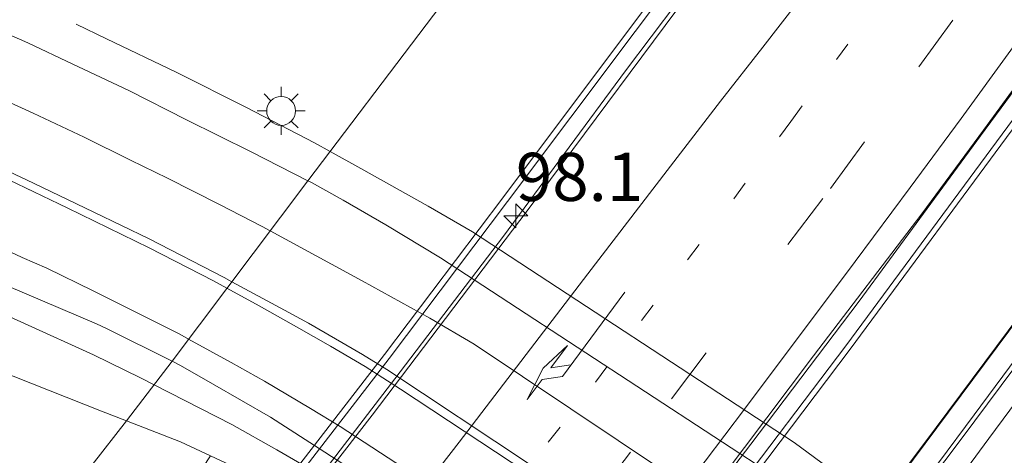
# Model space of a CAD drawing. Units: metres. Extents: x 142158 to 150002, y 468748 to 475002.
# Drawn here: x 144952 to 145004, y 471706 to 471728 of the extents above; entities that cross this region are included whole.
import ezdxf
from ezdxf.enums import TextEntityAlignment as Align

# ---------------------------------------------------------------- set-up
doc = ezdxf.new("R2010")
doc.units = ezdxf.units.M
doc.linetypes.add('VW-1-3_STREEP', pattern=[4, 1, -3])
doc.linetypes.add('VW-3-9_STREEP', pattern=[12, 3, -9])
doc.layers.get('0').update_dxf_attribs({"lineweight": 25})
for name, color, linetype, lineweight in [('B-ME-AM-KILOMETR-S-B2', 7, 'Continuous', 18), ('B-ME-BV-GELEIDECONSTRUCTIE-GELEIDERAIL-L-B1', 213, 'BV-GELEIDERAIL', 18), ('B-ME-BV-GELEIDECONSTRUCTIE-GELEIDERAIL-L-B2', 213, 'BV-GELEIDERAIL', 18), ('B-ME-GW-TEENLIJN-L-B1', 93, 'Continuous', 18), ('B-ME-IE-GRASLAND-GV-B6', 93, 'Continuous', 18), ('B-ME-IE-HULPGEOMETRIE-L-B1', 53, 'Continuous', 18), ('B-ME-IE-MEUBILAIR_WEGMEUBILAIR-LICHTMAST-S-B1', 8, 'Continuous', 18), ('B-ME-KW-LEUNING-L-B2', 8, 'Continuous', 18), ('B-ME-KW-VIADUCT-GV-B7', 173, 'Continuous', 18), ('B-ME-VH-VERH_SOORT-BITUMEN-GV-B6', 8, 'IE-TERREINAFSCHEIDING-NATUURLIJK-HOUTWAL', 18), ('B-ME-VH-VERH_SOORT-BITUMEN-GV-B7', 8, 'IE-TERREINAFSCHEIDING-NATUURLIJK-HOUTWAL', 18), ('B-ME-VW-MARKERING-13STREEP-045-L-B2', 255, 'VW-1-3_STREEP', 18), ('B-ME-VW-MARKERING-39STREEP-015-L-B2', 255, 'VW-3-9_STREEP', 18), ('B-ME-VW-MARKERING-PIJLRE750-S-B2', 7, 'Continuous', 18), ('B-ME-VW-MARKERING-STREEP-015-L-B1', 7, 'Continuous', 18), ('B-ME-VW-MARKERING-STREEP-015-L-B2', 7, 'Continuous', 18)]:
    doc.layers.add(name, color=color, linetype=linetype, lineweight=lineweight)
doc.styles.add('NLCS-ISO', font='NLCS-ISO.TTF')
doc.linetypes.add('BV-GELEIDERAIL', pattern='A,10,-3,[108,NLCS.SHX,S=1,R=0,X=0,Y=0],-3', length=16)
doc.linetypes.add('IE-TERREINAFSCHEIDING-NATUURLIJK-HOUTWAL', pattern='A,7,-1.5,[67,NLCS.SHX,S=0.75,R=45,X=0,Y=0],-1.5,7,-1.5,[70,NLCS.SHX,S=0.75,R=0,X=0,Y=0],-1.5', length=20)

# ---------------------------------------------------------------- blocks, each defined once
blk = doc.blocks.new('hecto')
for p, q in [((0, 0.625), (-0.625, 0)), ((0, -0.625), (0, 0.625)), ((-0.625, 0), (0.625, 0)), ((0.625, 0), (0, -0.625))]:
    blk.add_line(p, q)
blk = doc.blocks.new('lantaarnpaal')
for p, q in [((0, 0.75), (0, 1.25)), ((-0.884, 0.884), (-0.53, 0.53)), ((0.53, 0.53), (0.884, 0.884)), ((-0.75, 0), (-1.25, 0)), ((0.75, 0), (1.25, 0)), ((-0.53, -0.53), (-0.884, -0.884)), ((0, -0.75), (0, -1.25)), ((0.53, -0.53), (0.884, -0.884))]:
    blk.add_line(p, q)
blk.add_circle((0, 0), 0.75)
blk = doc.blocks.new('pijlr')
for p, q in [((0, 0, 0.1), (5.45, 0, 0.1)), ((5.45, -0.75, 0.1), (4.7, 0, 0.1)), ((6.2, -0.75, 0.1), (5.45, 0, 0.1)), ((4, -0.75, 0.1), (5.45, -0.75, 0.1)), ((5.7, -1.05, 0.1), (4, -0.75, 0.1)), ((7.5, -0.75, 0.1), (5.7, -1.05, 0.1)), ((7.5, -0.75, 0.1), (6.2, -0.75, 0.1))]:
    blk.add_line(p, q)

msp = doc.modelspace()

# ---------------------------------------------------------------- linework, layer by layer
at = {"layer": 'B-ME-BV-GELEIDECONSTRUCTIE-GELEIDERAIL-L-B1'}
for points in [[(144968.5662, 471721.4229, 3.709), (144967.7487, 471721.8717, 3.6769), (144964.2255, 471723.711, 3.4919), (144960.5517, 471725.5493, 3.3669), (144956.9374, 471727.2725, 3.2519), (144955.3547, 471728.0439, 3.2169)], [(144959.4113, 471709.292, 3.2936), (144958.7028, 471709.6531, 3.2966), (144956.2614, 471710.8448, 3.2195), (144952.67, 471712.4829, 3.2195), (144949.0367, 471714.1351, 3.1895), (144945.3805, 471715.7291, 3.2295), (144941.7382, 471717.3065, 3.2395), (144939.3075, 471718.3501, 3.2545), (144935.6182, 471719.903, 3.1745), (144931.8923, 471721.2805, 3.1795), (144928.0866, 471722.6021, 3.0745), (144924.3101, 471723.9056, 2.9595), (144920.5481, 471725.153, 2.9095), (144916.2203, 471726.5811, 2.6845)], [(144968.5662, 471721.4229, 3.709), (144970.1654, 471720.545, 3.7719), (144973.6619, 471718.5751, 3.8819), (144975.9743, 471717.2527, 3.8869), (144992.7008, 471706.2984, 3.9069), (144993.7489, 471705.509, 3.9569), (144996.9397, 471703.1686, 3.9719), (144997.935, 471702.4632, 3.9619), (145012.4838, 471690.6312, 4.1269)], [(144959.4113, 471709.292, 3.2936), (144963.4566, 471707.2303, 3.2766), (144965.7868, 471705.9144, 3.3066), (144967.7301, 471704.7923, 3.2866), (144983.595, 471694.4494, 3.2616), (144985.8469, 471692.9232, 3.2716), (144988.0584, 471691.4265, 3.2966), (145002.3981, 471680.1575, 3.5066), (145003.6589, 471679.1186, 3.5066)]]:
    msp.add_polyline3d(points, dxfattribs=at)
at = {"layer": 'B-ME-BV-GELEIDECONSTRUCTIE-GELEIDERAIL-L-B2'}
for points in [[(144960.7592, 471695.1249, 10.5245), (144961.3687, 471695.8808, 10.524), (144966.2543, 471702.1947, 10.529), (144971.9255, 471709.605, 10.549), (144977.5739, 471717.0288, 10.554), (144983.9263, 471725.6117, 10.559), (144987.9237, 471730.927, 10.519), (144992.6714, 471737.3973, 10.614), (144996.5582, 471742.767, 10.609), (145000.4785, 471748.2351, 10.644), (145005.059, 471754.7324, 10.674), (145007.3381, 471757.9512, 10.689), (145011.1936, 471763.4164, 10.689), (145014.2436, 471767.7789, 10.624), (145017.2884, 471772.197, 10.629), (145020.3177, 471776.5972, 10.604), (145021.5458, 471778.4192, 10.5984)], [(145037.5362, 471772.0288, 10.9744), (145035.4605, 471769.0373, 10.979), (145035.2336, 471768.7031, 10.9816), (145032.4503, 471764.6049, 11.014), (145029.4209, 471760.2509, 11.014), (145026.3721, 471755.8717, 11.024), (145023.3474, 471751.4935, 11.034), (145019.5633, 471746.0587, 11.069), (145016.4465, 471741.6878, 11.079), (145013.3547, 471737.3899, 11.049), (145009.4536, 471731.8933, 11.029), (145006.3447, 471727.5831, 11.044), (145002.3901, 471722.2377, 11.004), (144996.0783, 471713.648, 10.969), (144990.4427, 471706.215, 10.934), (144983.1803, 471696.6782, 10.949), (144976.6521, 471688.2299, 10.934), (144974.4538, 471685.4316, 10.9206)], [(145042.0408, 471763.8517, 10.915), (145040.7747, 471762.0039, 10.9234), (145037.7729, 471757.597, 10.8984), (145034.7224, 471753.2235, 10.9334), (145031.6898, 471748.8345, 10.9334), (145027.8974, 471743.4666, 10.9434), (145024.8062, 471739.0448, 10.9184), (145020.9441, 471733.5984, 10.9134), (145016.3031, 471727.1165, 10.9584), (145011.575, 471720.6251, 10.9134), (145007.614, 471715.2316, 10.9284), (145002.0632, 471707.727, 10.9234), (144996.4888, 471700.2527, 10.8834), (144993.2685, 471696.0015, 10.9034), (144989.2076, 471690.7394, 10.9134), (144985.9605, 471686.5273, 10.9184), (144981.881, 471681.2397, 10.9284), (144981.3057, 471680.4953, 10.919)]]:
    msp.add_polyline3d(points, dxfattribs=at)
at = {"layer": 'B-ME-GW-TEENLIJN-L-B1'}
for points in [[(144920.414, 471692.6773, 2.7271), (144927.1827, 471701.8789, 2.7367), (144931.1232, 471707.0088, 2.9101), (144932.0516, 471707.671, 2.9101), (144935.0944, 471709.0767, 2.8799), (144936.478, 471709.6266, 2.8724), (144940.295, 471711.0053, 2.9252), (144941.3679, 471711.3883, 2.9629), (144941.9774, 471711.519, 2.9629), (144942.7175, 471711.5697, 3.0081), (144944.4202, 471711.5923, 2.9478), (144945.9745, 471711.5566, 2.9101), (144947.5725, 471711.1681, 2.9109), (144949.9419, 471710.4905, 2.9499), (144952.091, 471709.7466, 2.9343), (144956.6756, 471707.9327, 2.8485), (144957.9836, 471707.4223, 2.8064)], [(144957.9836, 471707.4223, 2.8064), (144960.7931, 471706.326, 2.7159), (144962.354, 471705.6035, 2.7483), (144964.9174, 471704.4171, 2.8017), (144984.1037, 471690.1203, 2.7655), (145001.9278, 471677.2875, 3.077), (145003.2707, 471676.3207, 3.1004), (145004.6323, 471675.2632, 3.1077), (145006.1451, 471673.862, 3.1732), (145012.6863, 471666.9514, 3.1612), (145015.3922, 471663.3121, 3.2378), (145016.7926, 471660.9213, 3.2378), (145017.3738, 471658.9459, 3.2505), (145017.4786, 471655.9714, 3.174), (145016.7514, 471651.3979, 3.1357), (145015.3834, 471647.2874, 3.0336), (145013.414, 471643.5785, 2.9315), (145009.9082, 471638.4985, 2.7529), (145002.3251, 471628.6558, 2.5305), (144995.21, 471620.0807, 2.5976)]]:
    msp.add_polyline3d(points, dxfattribs=at)
at = {"layer": 'B-ME-IE-GRASLAND-GV-B6'}
for points in [[(144985.8683, 471744.2308, 1.9906), (144967.412, 471719.9014, 3.0761), (144964.4571, 471721.4075, 3.1043), (144961.0951, 471723.0609, 3.0843), (144958.1002, 471724.5872, 3.0793), (144955.1801, 471725.9612, 3.1443), (144952.8434, 471727.0668, 3.0943), (144949.8297, 471728.3884, 3.0943)], [(145010.7353, 471689.6153, 3.3553), (144996.6714, 471700.9619, 3.1143), (144994.5733, 471702.5292, 3.1343), (144992.0714, 471704.2895, 3.0743), (144974.3081, 471715.9011, 3.0543), (144971.4566, 471717.6065, 3.0843), (144969.2475, 471718.8961, 3.0893), (144967.6017, 471719.8047, 3.0743), (144967.412, 471719.9014, 3.0761), (144985.8683, 471744.2308, 1.9906)], [(144951.7361, 471714.4522, 2.5605), (144956.42, 471712.4667, 2.5431), (144956.9779, 471712.207, 2.5431), (144960.3467, 471710.527, 2.5473), (144957.9836, 471707.4223, 2.8064), (144956.6756, 471707.9327, 2.8485), (144952.091, 471709.7466, 2.9343)], [(144957.9836, 471707.4223, 2.8064), (144952.6227, 471700.5608, 6.8212), (144952.3649, 471700.7707, 6.7087), (144949.7791, 471702.3475, 5.9661), (144947.2314, 471703.6009, 5.2673), (144944.3576, 471704.7522, 4.5356), (144940.5102, 471705.89, 3.8149), (144936.8754, 471706.5959, 3.3344), (144932.0516, 471707.671, 2.9101), (144935.0944, 471709.0767, 2.8799), (144936.478, 471709.6266, 2.8724), (144940.295, 471711.0053, 2.9252), (144941.3679, 471711.3883, 2.9629), (144941.9774, 471711.519, 2.9629), (144942.7175, 471711.5697, 3.0081), (144944.4202, 471711.5923, 2.9478), (144945.9745, 471711.5566, 2.9101), (144947.5725, 471711.1681, 2.9109), (144949.9419, 471710.4905, 2.9499), (144952.091, 471709.7466, 2.9343), (144956.6756, 471707.9327, 2.8485), (144957.9836, 471707.4223, 2.8064)], [(145004.6323, 471675.2632, 3.1077), (145003.2707, 471676.3207, 3.1004), (145001.9278, 471677.2875, 3.077), (144984.1037, 471690.1203, 2.7655), (144964.9174, 471704.4171, 2.8017), (144962.354, 471705.6035, 2.7483), (144960.7931, 471706.326, 2.7159), (144957.9836, 471707.4223, 2.8064), (144960.3467, 471710.527, 2.5473), (144960.7893, 471710.3063, 2.5479), (144962.4575, 471709.3389, 2.5079), (144965.4674, 471707.6094, 2.4429), (144968.2956, 471705.8005, 2.4129), (144987.6829, 471693.2146, 2.3179), (144988.1017, 471692.9259, 2.3129), (145001.1963, 471682.619, 2.5329), (145001.7544, 471682.1636, 2.5329), (145005.8302, 471678.5235, 2.8679)], [(144954.0091, 471692.565, 9.4862), (144954.5951, 471695.0069, 8.9473), (144954.9419, 471696.7911, 8.2375), (144954.6989, 471698.2166, 7.8553), (144953.8909, 471699.5279, 7.3748), (144952.6227, 471700.5608, 6.8212), (144957.9836, 471707.4223, 2.8064), (144960.7931, 471706.326, 2.7159), (144962.354, 471705.6035, 2.7483), (144958.2307, 471699.3491, 7.3938), (144957.6996, 471699.6792, 7.3127), (144956.6959, 471699.9918, 7.1966), (144955.5506, 471700.1738, 7.2305), (144957.6572, 471698.5549, 7.58), (144956.1313, 471696.2991, 8.7386), (144958.6094, 471694.3934, 9.0672), (144957.5316, 471692.9975, 9.7684), (144956.607, 471693.3824, 9.6172), (144956.2158, 471693.4984, 9.5985), (144956.0087, 471693.4803, 9.5985), (144955.5009, 471693.2557, 9.5735), (144954.714, 471692.8713, 9.4924), (144954.0091, 471692.565, 9.4862)]]:
    msp.add_polyline3d(points, dxfattribs=at)
at = {"layer": 'B-ME-IE-HULPGEOMETRIE-L-B1'}
msp.add_polyline3d([(144740.6138, 471471.9915, 9.4649), (144757.4549, 471489.1597, 9.274), (144767.3832, 471500.9653, 8.9707), (144790.3511, 471528.3013, 6.7069), (144798.9072, 471538.4846, 2.5378), (144814.5849, 471558.315, 2.552), (144823.1223, 471567.043, 2.7814), (144826.431, 471570.426, 2.8448), (144837.1567, 471581.3916, 3.1366), (144843.6009, 471587.9905, 3.1267), (144851.7726, 471596.3329, 2.865), (144857.0033, 471601.6803, 3.0828), (144863.0097, 471607.8209, 4.9466), (144896.5061, 471642.0638, 5.9116), (144930.5467, 471676.8639, 7.1076), (144952.6227, 471700.5608, 6.8212), (144957.9836, 471707.4223, 2.8064), (144960.3467, 471710.527, 2.5473), (144967.412, 471719.9014, 3.0761), (144985.8683, 471744.2308, 1.9906)], dxfattribs=at)
at = {"layer": 'B-ME-KW-LEUNING-L-B2'}
for points in [[(144957.856, 471692.8098, 10.0218), (144971.6445, 471710.6683, 10.0077), (144977.7979, 471718.8219, 10.0014), (144987.7169, 471732.0626, 9.991), (144995.7127, 471743.0636, 9.9826), (145007.1512, 471759.0797, 9.9703), (145017.1409, 471773.5316, 9.9594), (145022.9202, 471781.8916, 9.9531)], [(145038.2377, 471771.5156, 10.4297), (145031.5414, 471761.7272, 10.4369), (145025.6455, 471753.259, 10.4431), (145019.0568, 471743.837, 10.4501), (145012.0372, 471734.0317, 10.4574), (145004.3464, 471723.4485, 10.4653), (144995.3815, 471711.3242, 10.4744), (144989.2716, 471703.2556, 10.4805), (144980.2454, 471691.4929, 10.4894), (144972.7143, 471681.7436, 10.4969)], [(144978.1664, 471678.3022, 10.2964), (144987.8715, 471690.8481, 10.3018), (144997.026, 471702.9119, 10.3069), (145000.1253, 471707.0551, 10.3087), (145005.1327, 471713.7758, 10.3115), (145006.8309, 471716.0927, 10.3125), (145013.7446, 471725.4917, 10.3164), (145019.0737, 471732.8694, 10.3195), (145026.6419, 471743.5845, 10.3239), (145034.1941, 471754.4789, 10.3284), (145043.1312, 471767.4352, 10.3338)]]:
    msp.add_polyline3d(points, dxfattribs=at)
at = {"layer": 'B-ME-KW-VIADUCT-GV-B7'}
for points in [[(145012.272, 471733.8623, 10.4574), (145004.5798, 471723.2773, 10.4653), (144995.6132, 471711.1508, 10.4744), (144989.5018, 471703.0801, 10.4805), (144980.4748, 471691.3163, 10.4894), (144972.9434, 471681.5667, 10.4969), (144972.0806, 471682.1905, 10.2797), (144974.4208, 471685.4549, 10.1792), (144974.38, 471685.4838, 10.1792)], [(144978.1269, 471678.3328, 10.2964), (144987.8318, 471690.8785, 10.3018), (144996.9861, 471702.942, 10.3069), (145000.0852, 471707.085, 10.3087), (145005.0925, 471713.8055, 10.3115), (145006.7906, 471716.1223, 10.3125), (145013.7042, 471725.5212, 10.3164), (145019.0331, 471732.8984, 10.3195)], [(144974.38, 471685.4838, 10.1792), (144960.8421, 471695.0662, 9.8016), (144960.8013, 471695.0952, 9.8023), (144958.5712, 471692.247, 9.848), (144957.6015, 471693.0063, 10.0218), (144971.389, 471710.8634, 10.0077), (144977.5409, 471719.0151, 10.0014), (144987.4582, 471732.2535, 9.991)]]:
    msp.add_polyline3d(points, dxfattribs=at)
at = {"layer": 'B-ME-VH-VERH_SOORT-BITUMEN-GV-B6'}
for points in [[(144949.8297, 471728.3884, 3.0943), (144952.8434, 471727.0668, 3.0943), (144955.1801, 471725.9612, 3.1443), (144958.1002, 471724.5872, 3.0793), (144961.0951, 471723.0609, 3.0843), (144964.4571, 471721.4075, 3.1043), (144967.412, 471719.9014, 3.0761), (144960.3467, 471710.527, 2.5473), (144956.9779, 471712.207, 2.5431), (144956.42, 471712.4667, 2.5431), (144951.7361, 471714.4522, 2.5605), (144946.3957, 471716.6557, 2.5837), (144941.5823, 471718.6908, 2.5617), (144937.4495, 471720.4302, 2.5563), (144935.3714, 471721.2644, 2.5725), (144931.0843, 471722.7678, 2.5995), (144929.2154, 471723.3722, 2.6103), (144923.6892, 471725.2264, 2.6617), (144917.9601, 471727.1471, 2.6667), (144916.1232, 471727.7626, 2.6917), (144912.1598, 471729.0631, 2.7217)], [(145005.8302, 471678.5235, 2.8679), (145001.7544, 471682.1636, 2.5329), (145001.1963, 471682.619, 2.5329), (144988.1017, 471692.9259, 2.3129), (144987.6829, 471693.2146, 2.3179), (144968.2956, 471705.8005, 2.4129), (144965.4674, 471707.6094, 2.4429), (144962.4575, 471709.3389, 2.5079), (144960.7893, 471710.3063, 2.5479), (144960.3467, 471710.527, 2.5473), (144967.412, 471719.9014, 3.0761), (144967.6017, 471719.8047, 3.0743), (144969.2475, 471718.8961, 3.0893), (144971.4566, 471717.6065, 3.0843), (144974.3081, 471715.9011, 3.0543), (144992.0714, 471704.2895, 3.0743), (144994.5733, 471702.5292, 3.1343), (144996.6714, 471700.9619, 3.1143), (145010.7353, 471689.6153, 3.3553)]]:
    msp.add_polyline3d(points, dxfattribs=at)
at = {"layer": 'B-ME-VH-VERH_SOORT-BITUMEN-GV-B7'}
for points in [[(145010.1223, 471732.9858, 10.2736), (145006.172, 471727.484, 10.2536), (145002.5515, 471722.5344, 10.2736), (144999.3443, 471718.1758, 10.2736), (144993.7041, 471710.8081, 10.2386), (144987.6858, 471702.8227, 10.2436), (144983.5284, 471697.3832, 10.2486), (144978.5728, 471690.9509, 10.2286), (144974.38, 471685.4838, 10.1792), (144960.8421, 471695.0662, 9.8016), (144962.4214, 471696.9848, 9.8352), (144970.7583, 471707.713, 9.8492), (144978.8212, 471718.3448, 9.8492), (144988.3585, 471731.1761, 9.8985)], [(145015.212, 471697.3936, 10.5934), (145010.913, 471691.6581, 10.5734), (145008.0698, 471687.9292, 10.5434), (145003.9188, 471682.4141, 10.5777), (144999.5913, 471676.8361, 10.5684), (144994.9481, 471670.7713, 10.5355), (144981.3893, 471680.4357, 10.1493), (144982.9678, 471682.4606, 10.1436), (144988.6681, 471689.5752, 10.1486), (144994.5906, 471697.4654, 10.1486), (145001.3842, 471706.4704, 10.1636), (145008.2796, 471715.726, 10.1786), (145012.8544, 471721.9618, 10.1736), (145017.5933, 471728.4403, 10.2086)]]:
    msp.add_polyline3d(points, dxfattribs=at)
at = {"layer": 'B-ME-VW-MARKERING-13STREEP-045-L-B2'}
msp.add_polyline3d([(144967.5926, 471690.2881, 10.0165), (144967.7827, 471690.5302, 10.0157), (144970.1976, 471693.6667, 10.0057), (144975.0851, 471699.9564, 10.0157), (144977.4963, 471703.1281, 10.0307), (144979.9101, 471706.3078, 10.0257), (144982.3604, 471709.4348, 10.0307), (144987.1441, 471715.7968, 10.0407), (144989.5612, 471718.9675, 10.0607), (144992.5186, 471722.9832, 10.0757), (144996.7586, 471728.719, 10.1007), (145001.3425, 471735.0239, 10.0907), (145003.8993, 471738.5576, 10.0957), (145008.3242, 471744.7228, 10.0957), (145010.9339, 471748.3801, 10.0907), (145013.4995, 471751.9967, 10.0907), (145015.7753, 471755.2533, 10.1007), (145018.0384, 471758.5621, 10.1107), (145019.7252, 471761.0012, 10.0957), (145022.5937, 471765.1214, 10.0857), (145024.7831, 471768.3906, 10.0957), (145027.1135, 471771.719, 10.0857)], dxfattribs=at)
at = {"layer": 'B-ME-VW-MARKERING-39STREEP-015-L-B2'}
msp.add_polyline3d([(144970.5856, 471688.1696, 10.0878), (144970.8657, 471688.5227, 10.0869), (144977.4971, 471697.0948, 10.1119), (144982.361, 471703.4146, 10.1169), (144986.3201, 471708.5683, 10.1119), (144992.3611, 471716.5893, 10.1319), (144994.5885, 471719.5058, 10.138), (144999.1797, 471725.8189, 10.168), (145006.2235, 471735.4543, 10.173), (145013.1017, 471745.1074, 10.208), (145019.9384, 471754.8787, 10.168), (145021.84, 471757.6512, 10.183), (145028.3176, 471767.076, 10.188), (145031.2972, 471771.4974, 10.1719)], dxfattribs=at)
at = {"layer": 'B-ME-VW-MARKERING-STREEP-015-L-B1'}
for points in [[(144961.2064, 471711.6677, 2.7154), (144960.7464, 471711.9199, 2.7137), (144958.1132, 471713.2445, 2.7117), (144956.252, 471714.1797, 2.6967), (144953.8321, 471715.3588, 2.7017), (144952.5475, 471715.9131, 2.7017), (144949.4551, 471717.3638, 2.7217), (144946.3144, 471718.7616, 2.7167), (144942.9645, 471720.1586, 2.7217), (144939.7783, 471721.4135, 2.7017), (144936.3667, 471722.6989, 2.7217), (144933.3627, 471723.7788, 2.7467), (144929.862, 471725.0314, 2.7667), (144925.0662, 471726.6895, 2.7717), (144920.9955, 471728.0052, 2.7417), (144916.6899, 471729.352, 2.7817)], [(144939.0723, 471729.2734, 3.0117), (144942.112, 471728.1219, 3.0167), (144945.6444, 471726.7158, 3.0117), (144948.9743, 471725.3138, 3.0217), (144950.5205, 471724.5951, 3.0017), (144953.1297, 471723.4117, 3.0117), (144955.7745, 471722.159, 3.0371), (144958.1921, 471720.974, 3.0121), (144960.108, 471720.0381, 2.9921), (144962.8131, 471718.6642, 3.0071), (144965.0348, 471717.5294, 3.0479), (144965.4529, 471717.3022, 3.0439)], [(144963.2002, 471714.3132, 2.8752), (144962.5014, 471714.6952, 2.8826), (144959.1481, 471716.4175, 2.8576), (144954.8875, 471718.4973, 2.8326), (144950.9723, 471720.3712, 2.8626), (144946.9045, 471722.1607, 2.8476), (144942.8281, 471723.8489, 2.8526), (144938.9169, 471725.3972, 2.8426), (144934.7227, 471726.9952, 2.7626), (144930.4257, 471728.5149, 2.8326)], [(144931.8624, 471728.431, 2.8767), (144934.5766, 471727.4678, 2.8917), (144937.2322, 471726.469, 2.8767), (144939.9427, 471725.4203, 2.9117), (144942.9616, 471724.2221, 2.8967), (144945.4254, 471723.2195, 2.9017), (144947.8946, 471722.1707, 2.9217), (144950.5645, 471720.9855, 2.9017), (144953.145, 471719.7806, 2.8967), (144956.2818, 471718.2737, 2.8717), (144959.1622, 471716.8764, 2.8667), (144963.0491, 471714.8699, 2.8776), (144963.4556, 471714.6521, 2.8783)], [(144965.4529, 471717.3022, 3.0439), (144970.2327, 471714.7049, 2.9979), (144973.7438, 471712.7506, 2.9479), (144976.0596, 471711.406, 2.8529), (144988.5726, 471703.0482, 3.0829), (144990.1868, 471701.8725, 3.1179), (144991.8457, 471700.6642, 3.1229), (144993.724, 471699.2961, 3.0429), (144994.8661, 471698.4121, 3.0529), (145008.5677, 471687.0993, 3.2179)], [(144963.4556, 471714.6521, 2.8783), (144966.1975, 471713.1829, 2.8826), (144967.4359, 471712.5025, 2.8776), (144970.2448, 471710.864, 2.8819), (144971.5109, 471710.0918, 2.8376), (144986.4502, 471700.1786, 3.0376), (144988.2903, 471698.8253, 3.0376), (144991.1628, 471696.7103, 2.9247), (144992.6331, 471695.61, 3.0526), (145005.4853, 471685.0821, 3.0326)], [(144963.2002, 471714.3132, 2.8752), (144964.8676, 471713.4019, 2.8576), (144966.8129, 471712.3167, 2.8806), (144968.5809, 471711.3108, 2.876), (144970.3935, 471710.2425, 2.8852), (144972.2283, 471709.077, 2.899), (144986.2335, 471699.8417, 2.876), (144987.1544, 471699.1589, 2.8944), (144989.3984, 471697.5095, 2.9128), (144991.5908, 471695.8347, 2.9312), (145006.7657, 471683.4834, 2.9864)], [(144961.2064, 471711.6677, 2.7154), (144963.4249, 471710.4513, 2.7237), (144965.1568, 471709.4865, 2.7187), (144967.5539, 471708.0567, 2.7137), (144969.0971, 471707.1201, 2.7283), (144984.4684, 471697.0976, 2.8583), (144986.4797, 471695.6392, 2.8883), (144988.8024, 471693.9506, 2.8383), (144990.383, 471692.7244, 2.8933), (145003.3634, 471682.0413, 2.9533), (145004.3519, 471681.1746, 2.9683)]]:
    msp.add_polyline3d(points, dxfattribs=at)
at = {"layer": 'B-ME-VW-MARKERING-STREEP-015-L-B2'}
for points in [[(144964.5721, 471692.4261, 9.9047), (144964.7776, 471692.683, 9.904), (144970.803, 471700.5393, 9.934), (144975.2768, 471706.3057, 9.944), (144981.9604, 471715.0613, 9.964), (144986.1004, 471720.432, 9.984), (144988.8645, 471724.0345, 9.984), (144991.0616, 471726.8453, 9.9993), (144995.0424, 471731.9746, 10.0143), (144998.4552, 471736.3984, 10.0193), (145002.1235, 471741.1077, 10.0343), (145005.5846, 471745.5831, 10.0293), (145008.9714, 471749.9543, 10.0493), (145013.6441, 471755.9821, 10.0593), (145016.4879, 471759.6245, 10.0793), (145019.1492, 471763.0912, 10.0693), (145022.5892, 471767.501, 10.0593), (145025.246, 471770.9494, 10.0843), (145027.6435, 471774.0908, 10.0843)], [(144973.3077, 471686.2429, 10.1817), (144973.4904, 471686.4763, 10.1807), (144975.5573, 471689.1395, 10.1857), (144979.3591, 471694.0101, 10.1957), (144983.1381, 471698.93, 10.2157), (144988.0624, 471705.3329, 10.2207), (144990.1088, 471708.0306, 10.2357), (144995.8691, 471715.702, 10.2407), (144998.735, 471719.5562, 10.2407), (145001.377, 471723.1432, 10.2707), (145003.958, 471726.6815, 10.2557), (145007.3058, 471731.3297, 10.2757), (145011.9506, 471737.7689, 10.2807), (145015.4372, 471742.6518, 10.2657), (145019.2018, 471747.9691, 10.2707), (145021.8423, 471751.7508, 10.2707), (145024.126, 471755.0182, 10.2957), (145026.5294, 471758.51, 10.2707), (145028.9948, 471762.1157, 10.2655), (145031.4015, 471765.6425, 10.2436), (145034.0401, 471769.5503, 10.2456)], [(144982.5854, 471679.5832, 10.2156), (144984.9903, 471682.6935, 10.2063), (144988.4731, 471687.2782, 10.1713), (144992.2357, 471692.2785, 10.1863), (144995.8771, 471697.1258, 10.1913), (144999.826, 471702.44, 10.2063), (145002.8256, 471706.5, 10.2063), (145006.5011, 471711.4659, 10.2113), (145010.1178, 471716.4224, 10.2263), (145014.6343, 471722.6368, 10.2063), (145017.7142, 471726.9897, 10.2179), (145020.7771, 471731.2574, 10.2629), (145024.1548, 471736.0042, 10.2629), (145027.4294, 471740.6238, 10.2629), (145030.3436, 471744.7329, 10.2479), (145032.649, 471747.9421, 10.2379), (145034.9874, 471751.2849, 10.2329), (145037.8951, 471755.4165, 10.2279), (145040.8479, 471759.6608, 10.2279), (145043.2111, 471763.0174, 10.2426)]]:
    msp.add_polyline3d(points, dxfattribs=at)

# ---------------------------------------------------------------- block references
at = {"layer": 'B-ME-AM-KILOMETR-S-B2', "rotation": 90}
msp.add_blockref('hecto', (144978.2242, 471718.071, 9.9335), dxfattribs=at)
at = {"layer": 'B-ME-IE-MEUBILAIR_WEGMEUBILAIR-LICHTMAST-S-B1', "rotation": 90}
msp.add_blockref('lantaarnpaal', (144966.0179, 471723.53, 3.0343), dxfattribs=at)
at = {"layer": 'B-ME-VW-MARKERING-PIJLRE750-S-B2', "rotation": 233.4}
msp.add_blockref('pijlr', (144983.8917, 471714.1062, 10.0114), dxfattribs=at)

# ---------------------------------------------------------------- texts
at = {"layer": 'B-ME-AM-KILOMETR-S-B2', "ltscale": 0.2, "style": 'NLCS-ISO'}
msp.add_text('98.1', height=2.5, dxfattribs=at).set_placement((144978.2242, 471718.071, 9.9335), align=Align.BOTTOM_LEFT)

doc.saveas('drawing.dxf')
